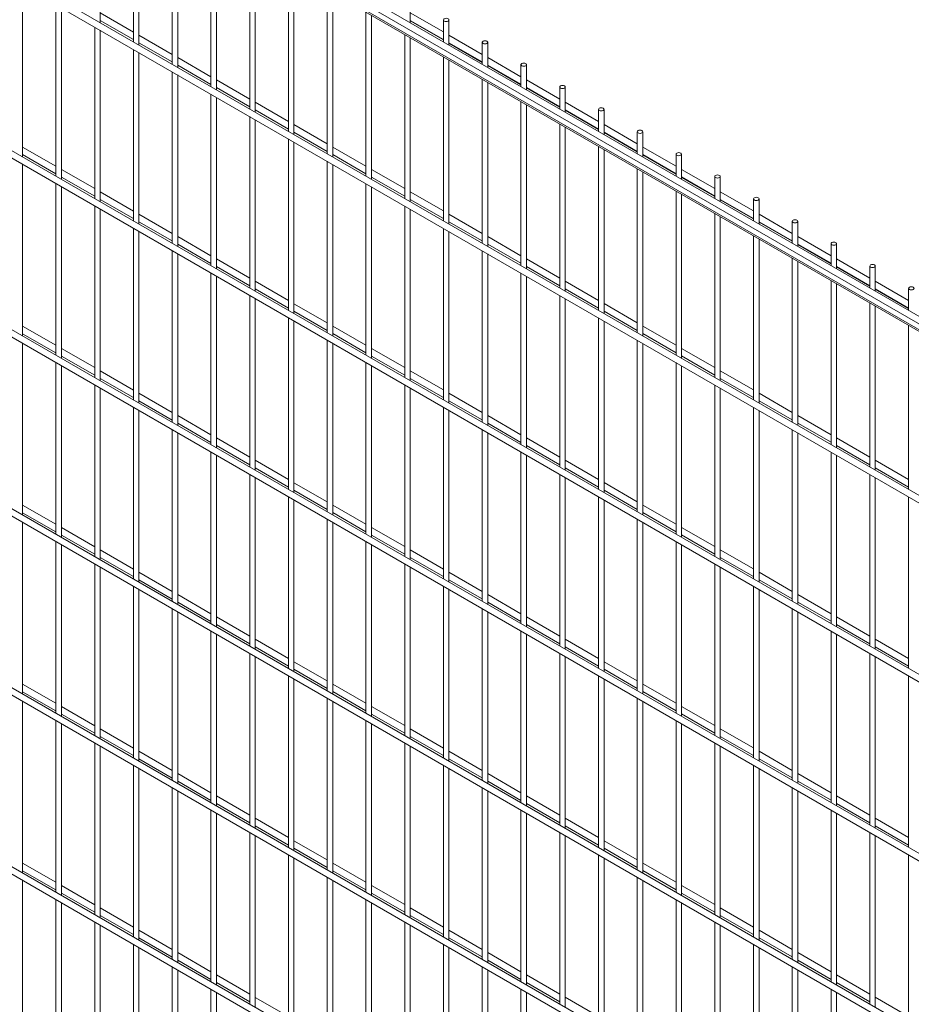
# Model space of a CAD drawing. Units: millimetres. Extents: x 269909 to 327177, y 82707 to 108822.
# Drawn here: x 304823 to 305636, y 88845 to 89743 of the extents above; entities that cross this region are included whole.
import ezdxf

# ---------------------------------------------------------------- set-up
doc = ezdxf.new("R2010")
doc.units = ezdxf.units.MM
doc.layers.add('AXONOMETRIC', color=7, linetype='Continuous')
doc.layers.add('TIPTAP_DIM', color=9, linetype='Continuous')

# ---------------------------------------------------------------- blocks, each defined once
blk = doc.blocks.new('MFS002_axonometric')
at = {"layer": 'AXONOMETRIC', "linetype": 'Continuous', "lineweight": 15}
for p, q in [((-5587.75, 5668.46), (-7319.3, 6668.06)), ((-7319.3, 6661.14), (-5593.75, 5665)), ((-7319.3, 6655.88), (-5598.3, 5662.37)), ((-7319.3, 6654.29), (-5599.68, 5661.57)), ((-7176.69, 6422.43), (-7176.69, 6571.96)), ((-7146.34, 6554.44), (-7146.34, 6404.91)), ((-7141.34, 6402.02), (-7141.34, 6551.55)), ((-7110.98, 6534.03), (-7110.98, 6384.5)), ((-7105.98, 6381.61), (-7105.98, 6531.14)), ((-7075.63, 6513.62), (-7075.63, 6364.09)), ((-5635.19, 5532.54), (-7319.3, 6504.75)), ((-7070.63, 6361.2), (-7070.63, 6510.73)), ((-7319.3, 6497.83), (-5635.19, 5525.61)), ((-7040.27, 6493.21), (-7040.27, 6343.68)), ((-7035.27, 6340.79), (-7035.27, 6490.32)), ((-7004.92, 6472.8), (-7004.92, 6323.27)), ((-6999.92, 6320.38), (-6999.92, 6469.91)), ((-7247.4, 6299.94), (-7247.4, 6456.32)), ((-6969.56, 6452.39), (-6969.56, 6302.86)), ((-6964.56, 6299.97), (-6964.56, 6449.5)), ((-6893.85, 6422.46), (-6893.85, 6445.34)), ((-7217.05, 6438.8), (-7217.05, 6282.42)), ((-7212.05, 6279.53), (-7212.05, 6435.91)), ((-6934.21, 6431.98), (-6934.21, 6282.45)), ((-7146.34, 6413.89), (-7176.69, 6431.41)), ((-7176.69, 6424.48), (-7146.34, 6406.96)), ((-6929.21, 6279.56), (-6929.21, 6429.09)), ((-6863.5, 6413.92), (-6893.85, 6431.44)), ((-6893.85, 6424.51), (-6863.5, 6406.99)), ((-6893.85, 6424.15), (-6863.5, 6406.63)), ((-6863.5, 6424.93), (-6863.5, 6404.93)), ((-6858.5, 6402.05), (-6858.5, 6424.93)), ((-7181.69, 6418.39), (-7181.69, 6262.01)), ((-7176.69, 6259.12), (-7176.69, 6415.5)), ((-7110.98, 6393.48), (-7141.34, 6411)), ((-6898.85, 6411.57), (-6898.85, 6262.04)), ((-6893.85, 6259.15), (-6893.85, 6408.68)), ((-6828.14, 6393.5), (-6858.5, 6411.03)), ((-7146.34, 6397.98), (-7146.34, 6241.6)), ((-7141.34, 6404.07), (-7110.98, 6386.55)), ((-6858.5, 6404.1), (-6828.14, 6386.58)), ((-6858.5, 6403.74), (-6828.14, 6386.22)), ((-6828.14, 6404.52), (-6828.14, 6384.52)), ((-6823.14, 6381.64), (-6823.14, 6404.52)), ((-7141.34, 6238.71), (-7141.34, 6395.09)), ((-7075.63, 6373.07), (-7105.98, 6390.59)), ((-6863.5, 6391.16), (-6863.5, 6241.63)), ((-6858.5, 6238.74), (-6858.5, 6388.27)), ((-6792.79, 6373.09), (-6823.14, 6390.62)), ((-7105.98, 6383.66), (-7075.63, 6366.14)), ((-6823.14, 6383.69), (-6792.79, 6366.17)), ((-6823.14, 6383.33), (-6792.79, 6365.81)), ((-6792.79, 6384.11), (-6792.79, 6364.11)), ((-6787.79, 6361.23), (-6787.79, 6384.11)), ((-7110.98, 6377.57), (-7110.98, 6221.19)), ((-7105.98, 6218.3), (-7105.98, 6374.68)), ((-7040.27, 6352.66), (-7070.63, 6370.18)), ((-6828.14, 6370.75), (-6828.14, 6221.22)), ((-6757.43, 6352.68), (-6787.79, 6370.21)), ((-7070.63, 6363.25), (-7040.27, 6345.73)), ((-6823.14, 6218.33), (-6823.14, 6367.86)), ((-6787.79, 6363.28), (-6757.43, 6345.76)), ((-6787.79, 6362.92), (-6757.43, 6345.4)), ((-6757.43, 6363.7), (-6757.43, 6343.7)), ((-6752.43, 6340.82), (-6752.43, 6363.7)), ((-7075.63, 6357.16), (-7075.63, 6200.78)), ((-7070.63, 6197.89), (-7070.63, 6354.27)), ((-7004.92, 6332.25), (-7035.27, 6349.77)), ((-7035.27, 6342.84), (-7004.92, 6325.32)), ((-6792.79, 6350.34), (-6792.79, 6200.81)), ((-6787.79, 6197.92), (-6787.79, 6347.45)), ((-6722.07, 6332.27), (-6752.43, 6349.8)), ((-6752.43, 6342.87), (-6722.07, 6325.35)), ((-6752.43, 6342.51), (-6722.07, 6324.99)), ((-6722.07, 6343.29), (-6722.07, 6323.29)), ((-6717.07, 6320.41), (-6717.07, 6343.29)), ((-5635.19, 5369.23), (-7319.3, 6341.45)), ((-7319.3, 6334.52), (-5635.19, 5362.31)), ((-7040.27, 6336.75), (-7040.27, 6180.37)), ((-7035.27, 6177.48), (-7035.27, 6333.86)), ((-6969.56, 6311.84), (-6999.92, 6329.36)), ((-6757.43, 6329.93), (-6757.43, 6180.4)), ((-6752.43, 6177.51), (-6752.43, 6327.04)), ((-6686.72, 6311.86), (-6717.07, 6329.39)), ((-7004.92, 6316.34), (-7004.92, 6159.96)), ((-6999.92, 6322.43), (-6969.56, 6304.91)), ((-6717.07, 6322.46), (-6686.72, 6304.94)), ((-6717.07, 6322.1), (-6686.72, 6304.58)), ((-6686.72, 6322.88), (-6686.72, 6302.88)), ((-6681.72, 6300), (-6681.72, 6322.88)), ((-7217.05, 6291.4), (-7247.4, 6308.92)), ((-6999.92, 6157.07), (-6999.92, 6313.45)), ((-6934.21, 6291.43), (-6964.56, 6308.95)), ((-6722.07, 6309.52), (-6722.07, 6159.99)), ((-6717.07, 6157.1), (-6717.07, 6306.63)), ((-6651.36, 6291.45), (-6681.72, 6308.98)), ((-7247.4, 6302), (-7217.05, 6284.47)), ((-6964.56, 6302.02), (-6934.21, 6284.5)), ((-6681.72, 6302.05), (-6651.36, 6284.53)), ((-6681.72, 6301.69), (-6651.36, 6284.17)), ((-6651.36, 6302.47), (-6651.36, 6282.47)), ((-6646.36, 6279.59), (-6646.36, 6302.47)), ((-7247.4, 6136.64), (-7247.4, 6293.02)), ((-7181.69, 6270.99), (-7212.05, 6288.51)), ((-6969.56, 6295.93), (-6969.56, 6139.55)), ((-6964.56, 6136.66), (-6964.56, 6293.04)), ((-6898.85, 6271.02), (-6929.21, 6288.54)), ((-6686.72, 6289.11), (-6686.72, 6139.58)), ((-6616.01, 6271.04), (-6646.36, 6288.57)), ((-7212.05, 6281.59), (-7181.69, 6264.06)), ((-6929.21, 6281.61), (-6898.85, 6264.09)), ((-6681.72, 6136.69), (-6681.72, 6286.22)), ((-6646.36, 6281.64), (-6616.01, 6264.12)), ((-6646.36, 6281.28), (-6616.01, 6263.76)), ((-6616.01, 6282.06), (-6616.01, 6262.06)), ((-6611.01, 6259.18), (-6611.01, 6282.06)), ((-7217.05, 6275.49), (-7217.05, 6119.11)), ((-7212.05, 6116.23), (-7212.05, 6272.61)), ((-6934.21, 6275.52), (-6934.21, 6119.14)), ((-6929.21, 6116.25), (-6929.21, 6272.63)), ((-7146.34, 6250.58), (-7176.69, 6268.1)), ((-7176.69, 6261.18), (-7146.34, 6243.65)), ((-6863.5, 6250.61), (-6893.85, 6268.13)), ((-6893.85, 6261.2), (-6863.5, 6243.68)), ((-6651.36, 6268.7), (-6651.36, 6119.17)), ((-6646.36, 6116.28), (-6646.36, 6265.81)), ((-6580.65, 6250.63), (-6611.01, 6268.16)), ((-6611.01, 6261.23), (-6580.65, 6243.71)), ((-6611.01, 6260.87), (-6580.65, 6243.35)), ((-6580.65, 6261.65), (-6580.65, 6241.65)), ((-6575.65, 6238.77), (-6575.65, 6261.65)), ((-7181.69, 6255.08), (-7181.69, 6098.7)), ((-7176.69, 6095.82), (-7176.69, 6252.2)), ((-6898.85, 6255.11), (-6898.85, 6098.73)), ((-6893.85, 6095.84), (-6893.85, 6252.22)), ((-7110.98, 6230.17), (-7141.34, 6247.69)), ((-6828.14, 6230.2), (-6858.5, 6247.72)), ((-6616.01, 6248.29), (-6616.01, 6098.76)), ((-6611.01, 6095.87), (-6611.01, 6245.4)), ((-6545.3, 6230.22), (-6575.65, 6247.75)), ((-7146.34, 6234.67), (-7146.34, 6078.29)), ((-7141.34, 6240.77), (-7110.98, 6223.24)), ((-6863.5, 6234.7), (-6863.5, 6078.32)), ((-6858.5, 6240.79), (-6828.14, 6223.27)), ((-6575.65, 6240.82), (-6545.3, 6223.3)), ((-6575.65, 6240.46), (-6545.3, 6222.94)), ((-6545.3, 6241.24), (-6545.3, 6221.24)), ((-6540.3, 6218.36), (-6540.3, 6241.24)), ((-7141.34, 6075.41), (-7141.34, 6231.79)), ((-7075.63, 6209.76), (-7105.98, 6227.28)), ((-6858.5, 6075.43), (-6858.5, 6231.81)), ((-6792.79, 6209.79), (-6823.14, 6227.31)), ((-6580.65, 6227.88), (-6580.65, 6078.34)), ((-6575.65, 6075.46), (-6575.65, 6224.99)), ((-6509.94, 6209.81), (-6540.3, 6227.34)), ((-7105.98, 6220.36), (-7075.63, 6202.83)), ((-6823.14, 6220.38), (-6792.79, 6202.86)), ((-6540.3, 6220.41), (-6509.94, 6202.89)), ((-6540.3, 6220.05), (-6509.94, 6202.53)), ((-6509.94, 6220.83), (-6509.94, 6200.83)), ((-6504.94, 6197.95), (-6504.94, 6220.83)), ((-7110.98, 6214.26), (-7110.98, 6057.88)), ((-7105.98, 6055), (-7105.98, 6211.38)), ((-6828.14, 6214.29), (-6828.14, 6057.91)), ((-6823.14, 6055.02), (-6823.14, 6211.4)), ((-6545.3, 6207.47), (-6545.3, 6057.93)), ((-6474.59, 6189.4), (-6504.94, 6206.93)), ((-7040.27, 6189.35), (-7070.63, 6206.87)), ((-7070.63, 6199.95), (-7040.27, 6182.42)), ((-6757.43, 6189.38), (-6787.79, 6206.9)), ((-6787.79, 6199.97), (-6757.43, 6182.45)), ((-6540.3, 6055.05), (-6540.3, 6204.58)), ((-6504.94, 6200), (-6474.59, 6182.47)), ((-6504.94, 6199.64), (-6474.59, 6182.12)), ((-6474.59, 6200.42), (-6474.59, 6180.42)), ((-6469.59, 6177.54), (-6469.59, 6200.42)), ((-7075.63, 6193.85), (-7075.63, 6037.47)), ((-7070.63, 6034.58), (-7070.63, 6190.97)), ((-6792.79, 6193.88), (-6792.79, 6037.5)), ((-6787.79, 6034.61), (-6787.79, 6190.99)), ((-7004.92, 6168.94), (-7035.27, 6186.46)), ((-6722.07, 6168.97), (-6752.43, 6186.49)), ((-6509.94, 6187.06), (-6509.94, 6037.52)), ((-6504.94, 6034.64), (-6504.94, 6184.17)), ((-6439.23, 6168.99), (-6469.59, 6186.52)), ((-6439.23, 6180.01), (-6439.23, 6160.01)), ((-5635.19, 5205.93), (-7319.3, 6178.14)), ((-7319.3, 6171.21), (-5635.19, 5199)), ((-7040.27, 6173.44), (-7040.27, 6017.06)), ((-7035.27, 6179.54), (-7004.92, 6162.01)), ((-6757.43, 6173.47), (-6757.43, 6017.09)), ((-6752.43, 6179.56), (-6722.07, 6162.04)), ((-6469.59, 6179.59), (-6439.23, 6162.06)), ((-6469.59, 6179.23), (-6439.23, 6161.71)), ((-7035.27, 6014.17), (-7035.27, 6170.55)), ((-6969.56, 6148.53), (-6999.92, 6166.05)), ((-6752.43, 6014.2), (-6752.43, 6170.58)), ((-6686.72, 6148.56), (-6717.07, 6166.08)), ((-6474.59, 6166.65), (-6474.59, 6017.11)), ((-6469.59, 6014.23), (-6469.59, 6163.76)), ((-7004.92, 6153.03), (-7004.92, 5996.65)), ((-6999.92, 6159.13), (-6969.56, 6141.6)), ((-6722.07, 6153.06), (-6722.07, 5996.68)), ((-6717.07, 6159.15), (-6686.72, 6141.63)), ((-7217.05, 6128.09), (-7247.4, 6145.62)), ((-6999.92, 5993.76), (-6999.92, 6150.14)), ((-6934.21, 6128.12), (-6964.56, 6145.64)), ((-6717.07, 5993.79), (-6717.07, 6150.17)), ((-6651.36, 6128.15), (-6681.72, 6145.67)), ((-6439.23, 6146.24), (-6439.23, 5996.7)), ((-7247.4, 6138.69), (-7217.05, 6121.16)), ((-6964.56, 6138.72), (-6934.21, 6121.19)), ((-6681.72, 6138.74), (-6651.36, 6121.22)), ((-7247.4, 5973.33), (-7247.4, 6129.71)), ((-6969.56, 6132.62), (-6969.56, 5976.24)), ((-6964.56, 5973.35), (-6964.56, 6129.73)), ((-6686.72, 6132.65), (-6686.72, 5976.27)), ((-6681.72, 5973.38), (-6681.72, 6129.76)), ((-7181.69, 6107.68), (-7212.05, 6125.21)), ((-7212.05, 6118.28), (-7181.69, 6100.75)), ((-6898.85, 6107.71), (-6929.21, 6125.23)), ((-6929.21, 6118.3), (-6898.85, 6100.78)), ((-6616.01, 6107.74), (-6646.36, 6125.26)), ((-6646.36, 6118.33), (-6616.01, 6100.81)), ((-7217.05, 6112.18), (-7217.05, 5955.8)), ((-7212.05, 5952.92), (-7212.05, 6109.3)), ((-6934.21, 6112.21), (-6934.21, 5955.83)), ((-6929.21, 5952.94), (-6929.21, 6109.32)), ((-6651.36, 6112.24), (-6651.36, 5955.86)), ((-6646.36, 5952.97), (-6646.36, 6109.35)), ((-7146.34, 6087.27), (-7176.69, 6104.8)), ((-6863.5, 6087.3), (-6893.85, 6104.82)), ((-6580.65, 6087.33), (-6611.01, 6104.85)), ((-7181.69, 6091.77), (-7181.69, 5935.39)), ((-7176.69, 6097.87), (-7146.34, 6080.34)), ((-6898.85, 6091.8), (-6898.85, 5935.42)), ((-6893.85, 6097.89), (-6863.5, 6080.37)), ((-6616.01, 6091.83), (-6616.01, 5935.45)), ((-6611.01, 6097.92), (-6580.65, 6080.4)), ((-7176.69, 5932.51), (-7176.69, 6088.89)), ((-7110.98, 6066.86), (-7141.34, 6084.39)), ((-6893.85, 5932.53), (-6893.85, 6088.91)), ((-6828.14, 6066.89), (-6858.5, 6084.41)), ((-6611.01, 5932.56), (-6611.01, 6088.94)), ((-6545.3, 6066.92), (-6575.65, 6084.44)), ((-7141.34, 6077.46), (-7110.98, 6059.93)), ((-6858.5, 6077.48), (-6828.14, 6059.96)), ((-6575.65, 6077.51), (-6545.3, 6059.99)), ((-7146.34, 6071.36), (-7146.34, 5914.98)), ((-7141.34, 5912.1), (-7141.34, 6068.48)), ((-7075.63, 6046.45), (-7105.98, 6063.98)), ((-6863.5, 6071.39), (-6863.5, 5915.01)), ((-6858.5, 5912.12), (-6858.5, 6068.5)), ((-6792.79, 6046.48), (-6823.14, 6064)), ((-6580.65, 6071.42), (-6580.65, 5915.04)), ((-6575.65, 5912.15), (-6575.65, 6068.53)), ((-6509.94, 6046.51), (-6540.3, 6064.03)), ((-7105.98, 6057.05), (-7075.63, 6039.52)), ((-6823.14, 6057.07), (-6792.79, 6039.55)), ((-6540.3, 6057.1), (-6509.94, 6039.58)), ((-7110.98, 6050.95), (-7110.98, 5894.57)), ((-7105.98, 5891.69), (-7105.98, 6048.07)), ((-6828.14, 6050.98), (-6828.14, 5894.6)), ((-6823.14, 5891.71), (-6823.14, 6048.09)), ((-6545.3, 6051.01), (-6545.3, 5894.63)), ((-6540.3, 5891.74), (-6540.3, 6048.12)), ((-7040.27, 6026.04), (-7070.63, 6043.57)), ((-7070.63, 6036.64), (-7040.27, 6019.11)), ((-6757.43, 6026.07), (-6787.79, 6043.59)), ((-6787.79, 6036.66), (-6757.43, 6019.14)), ((-6474.59, 6026.09), (-6504.94, 6043.62)), ((-6504.94, 6036.69), (-6474.59, 6019.17)), ((-7075.63, 6030.54), (-7075.63, 5874.16)), ((-7070.63, 5871.28), (-7070.63, 6027.66)), ((-6792.79, 6030.57), (-6792.79, 5874.19)), ((-6787.79, 5871.3), (-6787.79, 6027.68)), ((-6509.94, 6030.6), (-6509.94, 5874.22)), ((-6504.94, 5871.33), (-6504.94, 6027.71)), ((-7004.92, 6005.63), (-7035.27, 6023.16)), ((-6722.07, 6005.66), (-6752.43, 6023.18)), ((-6439.23, 6005.68), (-6469.59, 6023.21)), ((-5635.19, 5042.62), (-7319.3, 6014.83)), ((-7040.27, 6010.13), (-7040.27, 5853.75)), ((-7035.27, 6016.23), (-7004.92, 5998.7)), ((-6757.43, 6010.16), (-6757.43, 5853.78)), ((-6752.43, 6016.25), (-6722.07, 5998.73)), ((-6474.59, 6010.19), (-6474.59, 5853.81)), ((-6469.59, 6016.28), (-6439.23, 5998.76)), ((-7319.3, 6007.9), (-5635.19, 5035.69)), ((-7035.27, 5850.87), (-7035.27, 6007.25)), ((-6969.56, 5985.22), (-6999.92, 6002.75)), ((-6752.43, 5850.89), (-6752.43, 6007.27)), ((-6686.72, 5985.25), (-6717.07, 6002.77)), ((-6469.59, 5850.92), (-6469.59, 6007.3)), ((-6999.92, 5995.82), (-6969.56, 5978.29)), ((-6717.07, 5995.84), (-6686.72, 5978.32)), ((-7004.92, 5989.72), (-7004.92, 5833.34)), ((-6999.92, 5830.46), (-6999.92, 5986.84)), ((-6722.07, 5989.75), (-6722.07, 5833.37)), ((-6717.07, 5830.48), (-6717.07, 5986.86)), ((-6651.36, 5964.84), (-6681.72, 5982.36)), ((-6439.23, 5989.78), (-6439.23, 5833.4)), ((-7217.05, 5964.78), (-7247.4, 5982.31)), ((-7247.4, 5975.38), (-7217.05, 5957.86)), ((-6934.21, 5964.81), (-6964.56, 5982.33)), ((-6964.56, 5975.41), (-6934.21, 5957.88)), ((-6681.72, 5975.43), (-6651.36, 5957.91)), ((-7247.4, 5810.02), (-7247.4, 5966.4)), ((-6969.56, 5969.31), (-6969.56, 5812.93)), ((-6964.56, 5810.05), (-6964.56, 5966.43)), ((-6686.72, 5969.34), (-6686.72, 5812.96)), ((-6681.72, 5810.07), (-6681.72, 5966.45)), ((-7181.69, 5944.37), (-7212.05, 5961.9)), ((-6898.85, 5944.4), (-6929.21, 5961.92)), ((-6616.01, 5944.43), (-6646.36, 5961.95)), ((-7217.05, 5948.88), (-7217.05, 5792.5)), ((-7212.05, 5954.97), (-7181.69, 5937.45)), ((-6934.21, 5948.9), (-6934.21, 5792.52)), ((-6929.21, 5955), (-6898.85, 5937.47)), ((-6651.36, 5948.93), (-6651.36, 5792.55)), ((-6646.36, 5955.02), (-6616.01, 5937.5)), ((-7212.05, 5789.61), (-7212.05, 5945.99)), ((-7146.34, 5923.96), (-7176.69, 5941.49)), ((-6929.21, 5789.64), (-6929.21, 5946.02)), ((-6863.5, 5923.99), (-6893.85, 5941.51)), ((-6646.36, 5789.66), (-6646.36, 5946.04)), ((-6580.65, 5924.02), (-6611.01, 5941.54)), ((-7181.69, 5928.47), (-7181.69, 5772.09)), ((-7176.69, 5934.56), (-7146.34, 5917.04)), ((-6898.85, 5928.49), (-6898.85, 5772.11)), ((-6893.85, 5934.59), (-6863.5, 5917.06)), ((-6616.01, 5928.52), (-6616.01, 5772.14)), ((-6611.01, 5934.61), (-6580.65, 5917.09)), ((-7176.69, 5769.2), (-7176.69, 5925.58)), ((-7110.98, 5903.55), (-7141.34, 5921.08)), ((-6893.85, 5769.23), (-6893.85, 5925.61)), ((-6828.14, 5903.58), (-6858.5, 5921.1)), ((-6611.01, 5769.25), (-6611.01, 5925.63)), ((-6545.3, 5903.61), (-6575.65, 5921.13)), ((-7141.34, 5914.15), (-7110.98, 5896.63)), ((-6858.5, 5914.18), (-6828.14, 5896.65)), ((-6575.65, 5914.2), (-6545.3, 5896.68)), ((-7146.34, 5908.06), (-7146.34, 5751.68)), ((-7141.34, 5748.79), (-7141.34, 5905.17)), ((-6863.5, 5908.08), (-6863.5, 5751.7)), ((-6858.5, 5748.82), (-6858.5, 5905.2)), ((-6580.65, 5908.11), (-6580.65, 5751.73)), ((-6575.65, 5748.84), (-6575.65, 5905.22)), ((-7075.63, 5883.14), (-7105.98, 5900.67)), ((-7105.98, 5893.74), (-7075.63, 5876.22)), ((-6792.79, 5883.17), (-6823.14, 5900.69)), ((-6823.14, 5893.77), (-6792.79, 5876.24)), ((-6509.94, 5883.2), (-6540.3, 5900.72)), ((-6540.3, 5893.79), (-6509.94, 5876.27)), ((-7110.98, 5887.65), (-7110.98, 5731.27)), ((-7105.98, 5728.38), (-7105.98, 5884.76)), ((-6828.14, 5887.67), (-6828.14, 5731.29)), ((-6823.14, 5728.41), (-6823.14, 5884.79)), ((-6545.3, 5887.7), (-6545.3, 5731.32)), ((-6540.3, 5728.43), (-6540.3, 5884.81)), ((-7040.27, 5862.73), (-7070.63, 5880.26)), ((-6757.43, 5862.76), (-6787.79, 5880.28)), ((-6474.59, 5862.79), (-6504.94, 5880.31)), ((-7075.63, 5867.24), (-7075.63, 5710.86)), ((-7070.63, 5873.33), (-7040.27, 5855.81)), ((-6792.79, 5867.26), (-6792.79, 5710.88)), ((-6787.79, 5873.36), (-6757.43, 5855.83)), ((-6509.94, 5867.29), (-6509.94, 5710.91)), ((-6504.94, 5873.38), (-6474.59, 5855.86)), ((-7070.63, 5707.97), (-7070.63, 5864.35)), ((-7004.92, 5842.32), (-7035.27, 5859.85)), ((-6787.79, 5708), (-6787.79, 5864.38)), ((-6722.07, 5842.35), (-6752.43, 5859.87)), ((-6504.94, 5708.02), (-6504.94, 5864.4)), ((-6439.23, 5842.38), (-6469.59, 5859.9)), ((-5734.9, 4936.87), (-7319.3, 5851.52)), ((-7035.27, 5852.92), (-7004.92, 5835.4)), ((-6752.43, 5852.95), (-6722.07, 5835.42)), ((-6469.59, 5852.97), (-6439.23, 5835.45)), ((-7319.3, 5844.59), (-5740.9, 4933.4)), ((-7040.27, 5846.83), (-7040.27, 5690.44)), ((-7035.27, 5687.56), (-7035.27, 5843.94)), ((-6969.56, 5821.91), (-6999.92, 5839.44)), ((-6757.43, 5846.85), (-6757.43, 5690.47)), ((-6752.43, 5687.59), (-6752.43, 5843.97)), ((-6686.72, 5821.94), (-6717.07, 5839.46)), ((-6474.59, 5846.88), (-6474.59, 5690.5)), ((-6469.59, 5687.61), (-6469.59, 5843.99)), ((-6999.92, 5832.51), (-6969.56, 5814.99)), ((-6717.07, 5832.54), (-6686.72, 5815.01)), ((-7004.92, 5826.41), (-7004.92, 5670.03)), ((-6999.92, 5667.15), (-6999.92, 5823.53)), ((-6722.07, 5826.44), (-6722.07, 5670.06)), ((-6717.07, 5667.17), (-6717.07, 5823.55)), ((-6439.23, 5826.47), (-6439.23, 5670.09)), ((-7217.05, 5801.48), (-7247.4, 5819)), ((-7247.4, 5812.07), (-7217.05, 5794.55)), ((-6934.21, 5801.5), (-6964.56, 5819.03)), ((-6964.56, 5812.1), (-6934.21, 5794.57)), ((-6651.36, 5801.53), (-6681.72, 5819.05)), ((-6681.72, 5812.13), (-6651.36, 5794.6)), ((-7247.4, 5646.71), (-7247.4, 5803.09)), ((-6969.56, 5806), (-6969.56, 5649.62)), ((-6964.56, 5646.74), (-6964.56, 5803.12)), ((-6686.72, 5806.03), (-6686.72, 5649.65)), ((-6681.72, 5646.76), (-6681.72, 5803.14)), ((-7181.69, 5781.07), (-7212.05, 5798.59)), ((-6898.85, 5781.09), (-6929.21, 5798.62)), ((-6616.01, 5781.12), (-6646.36, 5798.64)), ((-7217.05, 5785.57), (-7217.05, 5629.19)), ((-7212.05, 5791.66), (-7181.69, 5774.14)), ((-6934.21, 5785.59), (-6934.21, 5629.21)), ((-6929.21, 5791.69), (-6898.85, 5774.16)), ((-6651.36, 5785.62), (-6651.36, 5629.24)), ((-6646.36, 5791.72), (-6616.01, 5774.19)), ((-7212.05, 5626.3), (-7212.05, 5782.68)), ((-7146.34, 5760.66), (-7176.69, 5778.18)), ((-6929.21, 5626.33), (-6929.21, 5782.71)), ((-6863.5, 5760.68), (-6893.85, 5778.21)), ((-6646.36, 5626.35), (-6646.36, 5782.73)), ((-6580.65, 5760.71), (-6611.01, 5778.23)), ((-7176.69, 5771.25), (-7146.34, 5753.73)), ((-6893.85, 5771.28), (-6863.5, 5753.75)), ((-6611.01, 5771.3), (-6580.65, 5753.78)), ((-7181.69, 5765.16), (-7181.69, 5608.78)), ((-7176.69, 5605.89), (-7176.69, 5762.27)), ((-6898.85, 5765.18), (-6898.85, 5608.8)), ((-6893.85, 5605.92), (-6893.85, 5762.3)), ((-6828.14, 5740.27), (-6858.5, 5757.8)), ((-6616.01, 5765.21), (-6616.01, 5608.83)), ((-6611.01, 5605.94), (-6611.01, 5762.32)), ((-6545.3, 5740.3), (-6575.65, 5757.82)), ((-7110.98, 5740.25), (-7141.34, 5757.77)), ((-7141.34, 5750.84), (-7110.98, 5733.32)), ((-6858.5, 5750.87), (-6828.14, 5733.34)), ((-6575.65, 5750.89), (-6545.3, 5733.37)), ((-7146.34, 5744.75), (-7146.34, 5588.37)), ((-7141.34, 5585.48), (-7141.34, 5741.86)), ((-6863.5, 5744.77), (-6863.5, 5588.39)), ((-6858.5, 5585.51), (-6858.5, 5741.89)), ((-6580.65, 5744.8), (-6580.65, 5588.42)), ((-6575.65, 5585.53), (-6575.65, 5741.91)), ((-7075.63, 5719.84), (-7105.98, 5737.36)), ((-6792.79, 5719.86), (-6823.14, 5737.39)), ((-6509.94, 5719.89), (-6540.3, 5737.41)), ((-7110.98, 5724.34), (-7110.98, 5567.96)), ((-7105.98, 5730.43), (-7075.63, 5712.91)), ((-6828.14, 5724.36), (-6828.14, 5567.98)), ((-6823.14, 5730.46), (-6792.79, 5712.93)), ((-6545.3, 5724.39), (-6545.3, 5568.01)), ((-6540.3, 5730.48), (-6509.94, 5712.96)), ((-7105.98, 5565.07), (-7105.98, 5721.45)), ((-7040.27, 5699.43), (-7070.63, 5716.95)), ((-6823.14, 5565.1), (-6823.14, 5721.48)), ((-6757.43, 5699.45), (-6787.79, 5716.98)), ((-6540.3, 5565.12), (-6540.3, 5721.5)), ((-6474.59, 5699.48), (-6504.94, 5717)), ((-7075.63, 5703.93), (-7075.63, 5547.55)), ((-7070.63, 5710.02), (-7040.27, 5692.5)), ((-6792.79, 5703.95), (-6792.79, 5547.57)), ((-6787.79, 5710.05), (-6757.43, 5692.52)), ((-6509.94, 5703.98), (-6509.94, 5547.6)), ((-6504.94, 5710.07), (-6474.59, 5692.55)), ((-7070.63, 5544.66), (-7070.63, 5701.04)), ((-7004.92, 5679.02), (-7035.27, 5696.54)), ((-6787.79, 5544.69), (-6787.79, 5701.07)), ((-6722.07, 5679.04), (-6752.43, 5696.57)), ((-6504.94, 5544.71), (-6504.94, 5701.09)), ((-6439.23, 5679.07), (-6469.59, 5696.59)), ((-5876.34, 4855.21), (-7319.3, 5688.21)), ((-7035.27, 5689.61), (-7004.92, 5672.09)), ((-6752.43, 5689.64), (-6722.07, 5672.11)), ((-6469.59, 5689.66), (-6439.23, 5672.14)), ((-7319.3, 5681.29), (-5882.34, 4851.75)), ((-7040.27, 5683.52), (-7040.27, 5527.14)), ((-7035.27, 5524.25), (-7035.27, 5680.63)), ((-6757.43, 5683.54), (-6757.43, 5527.16)), ((-6752.43, 5524.28), (-6752.43, 5680.66)), ((-6474.59, 5683.57), (-6474.59, 5527.19)), ((-6469.59, 5524.3), (-6469.59, 5680.68)), ((-6969.56, 5658.6), (-6999.92, 5676.13)), ((-6999.92, 5669.2), (-6969.56, 5651.68)), ((-6686.72, 5658.63), (-6717.07, 5676.16)), ((-6717.07, 5669.23), (-6686.72, 5651.7)), ((-7004.92, 5663.11), (-7004.92, 5506.73)), ((-6999.92, 5503.84), (-6999.92, 5660.22)), ((-6722.07, 5663.13), (-6722.07, 5506.75)), ((-6717.07, 5503.87), (-6717.07, 5660.25)), ((-6439.23, 5663.16), (-6439.23, 5506.78)), ((-7217.05, 5638.17), (-7247.4, 5655.69)), ((-6934.21, 5638.19), (-6964.56, 5655.72)), ((-6651.36, 5638.22), (-6681.72, 5655.75)), ((-7247.4, 5648.76), (-7217.05, 5631.24)), ((-6969.56, 5642.7), (-6969.56, 5486.32)), ((-6964.56, 5648.79), (-6934.21, 5631.27)), ((-6686.72, 5642.72), (-6686.72, 5486.34)), ((-6681.72, 5648.82), (-6651.36, 5631.29)), ((-7247.4, 5483.4), (-7247.4, 5639.78)), ((-7181.69, 5617.76), (-7212.05, 5635.28)), ((-6964.56, 5483.43), (-6964.56, 5639.81)), ((-6898.85, 5617.78), (-6929.21, 5635.31)), ((-6681.72, 5483.46), (-6681.72, 5639.84)), ((-6616.01, 5617.81), (-6646.36, 5635.33)), ((-7212.05, 5628.35), (-7181.69, 5610.83)), ((-6929.21, 5628.38), (-6898.85, 5610.86)), ((-6646.36, 5628.41), (-6616.01, 5610.88)), ((-7217.05, 5622.26), (-7217.05, 5465.88)), ((-7212.05, 5462.99), (-7212.05, 5619.37)), ((-7146.34, 5597.35), (-7176.69, 5614.87)), ((-6934.21, 5622.29), (-6934.21, 5465.91)), ((-6929.21, 5463.02), (-6929.21, 5619.4)), ((-6863.5, 5597.37), (-6893.85, 5614.9)), ((-6651.36, 5622.31), (-6651.36, 5465.93)), ((-6646.36, 5463.05), (-6646.36, 5619.43)), ((-6580.65, 5597.4), (-6611.01, 5614.92)), ((-7176.69, 5607.94), (-7146.34, 5590.42)), ((-6893.85, 5607.97), (-6863.5, 5590.45)), ((-6611.01, 5608), (-6580.65, 5590.47)), ((-7181.69, 5601.85), (-7181.69, 5445.47)), ((-7176.69, 5442.58), (-7176.69, 5598.96)), ((-6898.85, 5601.88), (-6898.85, 5445.5)), ((-6893.85, 5442.61), (-6893.85, 5598.99)), ((-6616.01, 5601.9), (-6616.01, 5445.52)), ((-6611.01, 5442.64), (-6611.01, 5599.02)), ((-7110.98, 5576.94), (-7141.34, 5594.46)), ((-7141.34, 5587.53), (-7110.98, 5570.01)), ((-6828.14, 5576.96), (-6858.5, 5594.49)), ((-6858.5, 5587.56), (-6828.14, 5570.04)), ((-6545.3, 5576.99), (-6575.65, 5594.51)), ((-6575.65, 5587.59), (-6545.3, 5570.06)), ((-7146.34, 5581.44), (-7146.34, 5425.06)), ((-7141.34, 5422.17), (-7141.34, 5578.55)), ((-6863.5, 5581.47), (-6863.5, 5425.09)), ((-6858.5, 5422.2), (-6858.5, 5578.58)), ((-6580.65, 5581.49), (-6580.65, 5425.11)), ((-6575.65, 5422.23), (-6575.65, 5578.61)), ((-7075.63, 5556.53), (-7105.98, 5574.05)), ((-6792.79, 5556.55), (-6823.14, 5574.08)), ((-6509.94, 5556.58), (-6540.3, 5574.1)), ((-7110.98, 5561.03), (-7110.98, 5404.65)), ((-7105.98, 5567.12), (-7075.63, 5549.6)), ((-6828.14, 5561.06), (-6828.14, 5404.68)), ((-6823.14, 5567.15), (-6792.79, 5549.63)), ((-6545.3, 5561.08), (-6545.3, 5404.7)), ((-6540.3, 5567.18), (-6509.94, 5549.65)), ((-7105.98, 5401.76), (-7105.98, 5558.14)), ((-7040.27, 5536.12), (-7070.63, 5553.64)), ((-6823.14, 5401.79), (-6823.14, 5558.17)), ((-6757.43, 5536.14), (-6787.79, 5553.67)), ((-6540.3, 5401.82), (-6540.3, 5558.2)), ((-6474.59, 5536.17), (-6504.94, 5553.69)), ((-7070.63, 5546.71), (-7040.27, 5529.19)), ((-6787.79, 5546.74), (-6757.43, 5529.22)), ((-6504.94, 5546.77), (-6474.59, 5529.24)), ((-7075.63, 5540.62), (-7075.63, 5384.24)), ((-7070.63, 5381.35), (-7070.63, 5537.73)), ((-7004.92, 5515.71), (-7035.27, 5533.23)), ((-6792.79, 5540.65), (-6792.79, 5384.27)), ((-6787.79, 5381.38), (-6787.79, 5537.76)), ((-6722.07, 5515.73), (-6752.43, 5533.26)), ((-6509.94, 5540.67), (-6509.94, 5384.29)), ((-6504.94, 5381.41), (-6504.94, 5537.79)), ((-6439.23, 5515.76), (-6469.59, 5533.28))]:
    blk.add_line(p, q, dxfattribs=at)
at = {"layer": 'AXONOMETRIC', "linetype": 'Continuous', "lineweight": 15, "flags": 128}
for points in [[(-6859.23, 6425.95), (-6860.04, 6426.26), (-6861, 6426.37), (-6861.95, 6426.26), (-6862.76, 6425.95), (-6863.31, 6425.48), (-6863.5, 6424.93), (-6863.31, 6424.38), (-6862.76, 6423.91), (-6861.95, 6423.6), (-6861, 6423.49), (-6860.04, 6423.6), (-6859.23, 6423.91), (-6858.69, 6424.38), (-6858.5, 6424.93), (-6858.69, 6425.48), (-6859.23, 6425.95)], [(-6823.87, 6405.54), (-6824.68, 6405.85), (-6825.64, 6405.96), (-6826.6, 6405.85), (-6827.41, 6405.54), (-6827.95, 6405.07), (-6828.14, 6404.52), (-6827.95, 6403.97), (-6827.41, 6403.5), (-6826.6, 6403.19), (-6825.64, 6403.08), (-6824.68, 6403.19), (-6823.87, 6403.5), (-6823.33, 6403.97), (-6823.14, 6404.52), (-6823.33, 6405.07), (-6823.87, 6405.54)], [(-6788.52, 6385.13), (-6789.33, 6385.44), (-6790.29, 6385.55), (-6791.24, 6385.44), (-6792.05, 6385.13), (-6792.59, 6384.66), (-6792.79, 6384.11), (-6792.59, 6383.56), (-6792.05, 6383.09), (-6791.24, 6382.78), (-6790.29, 6382.67), (-6789.33, 6382.78), (-6788.52, 6383.09), (-6787.98, 6383.56), (-6787.79, 6384.11), (-6787.98, 6384.66), (-6788.52, 6385.13)], [(-6753.16, 6364.72), (-6753.97, 6365.03), (-6754.93, 6365.14), (-6755.89, 6365.03), (-6756.7, 6364.72), (-6757.24, 6364.25), (-6757.43, 6363.7), (-6757.24, 6363.15), (-6756.7, 6362.68), (-6755.89, 6362.37), (-6754.93, 6362.26), (-6753.97, 6362.37), (-6753.16, 6362.68), (-6752.62, 6363.15), (-6752.43, 6363.7), (-6752.62, 6364.25), (-6753.16, 6364.72)], [(-6717.81, 6344.31), (-6718.62, 6344.62), (-6719.57, 6344.73), (-6720.53, 6344.62), (-6721.34, 6344.31), (-6721.88, 6343.84), (-6722.07, 6343.29), (-6721.88, 6342.74), (-6721.34, 6342.27), (-6720.53, 6341.96), (-6719.57, 6341.85), (-6718.62, 6341.96), (-6717.81, 6342.27), (-6717.26, 6342.74), (-6717.07, 6343.29), (-6717.26, 6343.84), (-6717.81, 6344.31)], [(-6682.45, 6323.9), (-6683.26, 6324.21), (-6684.22, 6324.32), (-6685.18, 6324.21), (-6685.99, 6323.9), (-6686.53, 6323.43), (-6686.72, 6322.88), (-6686.53, 6322.33), (-6685.99, 6321.86), (-6685.18, 6321.55), (-6684.22, 6321.44), (-6683.26, 6321.55), (-6682.45, 6321.86), (-6681.91, 6322.33), (-6681.72, 6322.88), (-6681.91, 6323.43), (-6682.45, 6323.9)], [(-6647.1, 6303.49), (-6647.91, 6303.8), (-6648.86, 6303.91), (-6649.82, 6303.8), (-6650.63, 6303.49), (-6651.17, 6303.02), (-6651.36, 6302.47), (-6651.17, 6301.92), (-6650.63, 6301.45), (-6649.82, 6301.14), (-6648.86, 6301.03), (-6647.91, 6301.14), (-6647.1, 6301.45), (-6646.55, 6301.92), (-6646.36, 6302.47), (-6646.55, 6303.02), (-6647.1, 6303.49)], [(-6611.74, 6283.08), (-6612.55, 6283.39), (-6613.51, 6283.5), (-6614.47, 6283.39), (-6615.28, 6283.08), (-6615.82, 6282.61), (-6616.01, 6282.06), (-6615.82, 6281.51), (-6615.28, 6281.04), (-6614.47, 6280.73), (-6613.51, 6280.62), (-6612.55, 6280.73), (-6611.74, 6281.04), (-6611.2, 6281.51), (-6611.01, 6282.06), (-6611.2, 6282.61), (-6611.74, 6283.08)], [(-6576.39, 6262.67), (-6577.2, 6262.98), (-6578.15, 6263.09), (-6579.11, 6262.98), (-6579.92, 6262.67), (-6580.46, 6262.2), (-6580.65, 6261.65), (-6580.46, 6261.1), (-6579.92, 6260.63), (-6579.11, 6260.32), (-6578.15, 6260.21), (-6577.2, 6260.32), (-6576.39, 6260.63), (-6575.84, 6261.1), (-6575.65, 6261.65), (-6575.84, 6262.2), (-6576.39, 6262.67)], [(-6541.03, 6242.26), (-6541.84, 6242.57), (-6542.8, 6242.68), (-6543.75, 6242.57), (-6544.57, 6242.26), (-6545.11, 6241.79), (-6545.3, 6241.24), (-6545.11, 6240.69), (-6544.57, 6240.22), (-6543.75, 6239.91), (-6542.8, 6239.8), (-6541.84, 6239.91), (-6541.03, 6240.22), (-6540.49, 6240.69), (-6540.3, 6241.24), (-6540.49, 6241.79), (-6541.03, 6242.26)], [(-6505.67, 6221.85), (-6506.49, 6222.16), (-6507.44, 6222.27), (-6508.4, 6222.16), (-6509.21, 6221.85), (-6509.75, 6221.38), (-6509.94, 6220.83), (-6509.75, 6220.28), (-6509.21, 6219.81), (-6508.4, 6219.5), (-6507.44, 6219.39), (-6506.49, 6219.5), (-6505.67, 6219.81), (-6505.13, 6220.28), (-6504.94, 6220.83), (-6505.13, 6221.38), (-6505.67, 6221.85)], [(-6470.32, 6201.44), (-6471.13, 6201.75), (-6472.09, 6201.86), (-6473.04, 6201.75), (-6473.85, 6201.44), (-6474.4, 6200.97), (-6474.59, 6200.42), (-6474.4, 6199.87), (-6473.85, 6199.4), (-6473.04, 6199.09), (-6472.09, 6198.98), (-6471.13, 6199.09), (-6470.32, 6199.4), (-6469.78, 6199.87), (-6469.59, 6200.42), (-6469.78, 6200.97), (-6470.32, 6201.44)], [(-6434.96, 6181.03), (-6435.77, 6181.34), (-6436.73, 6181.45), (-6437.69, 6181.34), (-6438.5, 6181.03), (-6439.04, 6180.56), (-6439.23, 6180.01), (-6439.04, 6179.46), (-6438.5, 6178.99), (-6437.69, 6178.68), (-6436.73, 6178.57), (-6435.77, 6178.68), (-6434.96, 6178.99), (-6434.42, 6179.46), (-6434.23, 6180.01), (-6434.42, 6180.56), (-6434.96, 6181.03)]]:
    blk.add_lwpolyline(points, dxfattribs=at)

msp = doc.modelspace()

# ---------------------------------------------------------------- block references
at = {"layer": 'TIPTAP_DIM'}
msp.add_blockref('MFS002_axonometric', (312072.9, 83318.12), dxfattribs=at)

doc.saveas('drawing.dxf')
